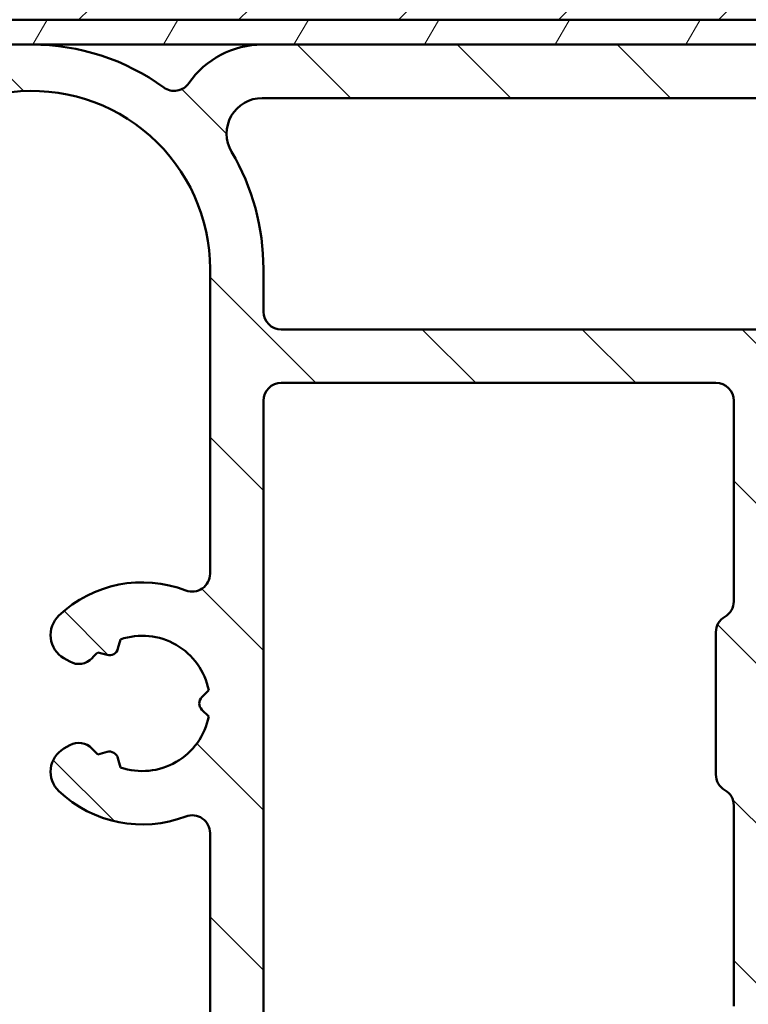
# Model space of a CAD drawing. Units: millimetres. Extents: x 15 to 815, y -287 to 287.
# Drawn here: x 665 to 685, y 59 to 87 of the extents above; entities that cross this region are included whole.
import ezdxf

# ---------------------------------------------------------------- set-up
doc = ezdxf.new("R2010")
doc.units = ezdxf.units.MM
for name, color, linetype, lineweight in [('Dimension (ISO)', 3, 'Continuous', 25), ('Hatch (ISO)', 8, 'Continuous', 18), ('Visible (ISO)', 7, 'Continuous', 50)]:
    doc.layers.add(name, color=color, linetype=linetype, lineweight=lineweight)
doc.styles.add('Note Text (ISO)', font='tahoma.ttf')
doc.dimstyles.new('Default (ISO)', dxfattribs={"dimtxt": 3.5, "dimasz": 2.5, "dimexe": 3.175, "dimexo": 0, "dimgap": 0.762, "dimtad": 1, "dimrnd": 1e-08, "dimtxsty": 'Note Text (ISO)', "dimcen": 0.09, "dimdle": 10, "dimclrd": 256, "dimclre": 256, "dimclrt": 256, "dimazin": 2, "dimtfac": 1.001485705375671, "dimtmove": 0, "dimatfit": 3, "dimfxl": 1, "dimtolj": 1, "dimtzin": 0, "dimlwd": -1, "dimlwe": -1, "dimarcsym": 0})

# ---------------------------------------------------------------- blocks, each defined once
blk = doc.blocks.new('*D33')
at = {"layer": 'Defpoints', "color": 0, "transparency": 16777216}
for p in [(663.199480994652, 148.086777545499), (649.3994809946521, 47.58677754546827), (665.3994809946522, 47.58677754546828)]:
    blk.add_point(p, dxfattribs=at)
at = {"layer": 'Dimension (ISO)', "transparency": 16777216}
for p, q in [((663.199480994652, 148.086777545499), (646.2244809946521, 148.086777545499)), ((649.3994809946521, 145.586777545499), (649.3994809946521, 50.08677754546828)), ((665.3994809946522, 47.58677754546828), (646.2244809946521, 47.58677754546827))]:
    blk.add_line(p, q, dxfattribs=at)
for points in [[(648.9828143279855, 145.586777545499), (649.8161476613187, 145.586777545499), (649.3994809946521, 148.086777545499)], [(648.9828143279855, 50.08677754546828), (649.8161476613187, 50.08677754546828), (649.3994809946521, 47.58677754546827)]]:
    blk.add_solid(points, dxfattribs=at)
at = {"layer": 'Dimension (ISO)', "transparency": 16777216, "insert": (644.9940961726238, 94.2580334219108), "char_height": 3.5, "attachment_point": 1, "rotation": 90, "style": 'Note Text (ISO)'}
blk.add_mtext('\\A1;100', dxfattribs=at)

msp = doc.modelspace()

# ---------------------------------------------------------------- hatches: boundary and pattern name
at = {"layer": 'Hatch (ISO)'}
h = msp.add_hatch(dxfattribs=at)
h.set_pattern_fill('ANSI31', color=256, scale=25.4, style=0)
h.set_pattern_definition([(45, (615.1468449580905, 4.840562741748045e-07), (-2.245064030267288, 2.245064030267288), [])])
edge = h.paths.add_edge_path()
edge.add_line((704.1994809946516, 107.0867775454994), (712.549480994651, 107.0867775454994))
edge.add_line((712.5494809946512, 107.0867775454993), (714.1994809946516, 107.0867775454994))
edge.add_ellipse((714.1994809946516, 109.0867775454994), major_axis=(2.000000000000006, 6.504768234021735e-15), ratio=1, start_angle=269.9999999999998, end_angle=359.9999999999994)
edge.add_line((716.1994809946516, 109.0867775454994), (716.1994809946516, 146.0867775454994))
edge.add_ellipse((714.1994809946517, 146.0867775454994), major_axis=(2.099460206821487e-15, 2), ratio=1, start_angle=269.9999999999998, end_angle=360.0000000000001)
edge.add_line((714.1994809946517, 148.0867775454994), (663.1994809946517, 148.0867775454994))
edge.add_ellipse((663.1994809946517, 146.0867775454994), major_axis=(-2.000000000000015, -7.059879746334305e-15), ratio=1, start_angle=269.9999999999998, end_angle=359.9999999999993)
edge.add_line((661.1994809946517, 146.0867775454994), (661.1994809946517, 120.0867775454994))
edge.add_line((661.1994809946517, 120.0867775454994), (667.1994809946517, 120.0867775454994))
edge.add_line((667.1994809946517, 120.0867775454994), (667.1994809946517, 116.0867775454994))
edge.add_line((667.1994809946517, 116.0867775454994), (661.1994809946517, 116.0867775454994))
edge.add_line((661.1994809946517, 116.0867775454994), (661.1994809946517, 89.08677754549942))
edge.add_ellipse((663.1994809946516, 89.08677754549942), major_axis=(-1.821904450665216e-15, -2.00000000000002), ratio=1, start_angle=269.9999999999999, end_angle=360.0000000000001)
edge.add_line((663.1994809946516, 87.08677754549939), (702.1994809946516, 87.0867775454994))
edge.add_line((702.1994809946516, 87.08677754549942), (703.1994809946516, 88.08677754549939))
edge.add_line((703.1994809946516, 88.08677754549937), (703.1994809946516, 106.0867775454994))
edge.add_ellipse((704.1994809946516, 106.0867775454994), major_axis=(9.10952225333477e-16, 0.9999999999999987), ratio=1, start_angle=1.1368683772161603e-13, end_angle=90.00000000000011, ccw=False)
h = msp.add_hatch(dxfattribs=at)
h.set_pattern_fill('ANSI31', color=256, scale=25.4, angle=90.00021045915, style=0)
h.set_pattern_definition([(135.00021045915, (615.1468449580905, 4.840562741748045e-07), (-2.245055783671479, -2.245072276832807), [])])
edge = h.paths.add_edge_path()
edge.add_ellipse((661.549480994652, 86.73677754546826), major_axis=(-8.856479968519819e-17, 0.3499999999999999), ratio=1, start_angle=270, end_angle=450)
edge.add_line((661.1994809946519, 86.73677754546826), (661.1994809946519, 85.23677754546826))
edge.add_ellipse((661.699480994652, 85.23677754546827), major_axis=(1.26521142407426e-16, -0.4999999999999999), ratio=1, start_angle=270, end_angle=366.7033764282872)
edge.add_line((661.7578456267695, 84.74019565925234), (664.4158346734765, 85.05259640762772))
edge.add_ellipse((664.999480994652, 80.08677754546827), major_axis=(4.965818862159432, 0.5836463211754335), ratio=1, start_angle=353.29662357171344, end_angle=449.9999999999994, ccw=False)
edge.add_line((669.999480994652, 80.08677754546828), (669.999480994652, 71.52683249010853))
edge.add_ellipse((669.499480994652, 71.52683249010853), major_axis=(-4.3143709560932e-15, -0.5000000000000016), ratio=1, start_angle=338.96277874396486, end_angle=450.0000000000005, ccw=False)
edge.add_ellipse((668.099480994652, 67.88677754546826), major_axis=(-3.173381233788942, 1.220512820512822), ratio=1, start_angle=269.9999999999999, end_angle=334.5967581393985)
edge.add_ellipse((666.2733449243465, 69.80712310102048), major_axis=(-0.5434940251562858, -0.5168309632940128), ratio=1, start_angle=269.9999999999997, end_angle=376.4404631166367)
edge.add_line((665.8983449243465, 69.15760404818217), (666.0666258596264, 69.06044700489888))
edge.add_ellipse((666.3166258596264, 69.49345970679106), major_axis=(0.4330127018921729, -0.2500000000000908), ratio=1, start_angle=270.0000000000034, end_angle=347.9753008194492)
edge.add_ellipse((668.0994809946517, 67.88677754546858), major_axis=(1.271956711046882, 1.41142698189497), ratio=1, start_angle=83.18165399580641, end_angle=89.9999999999988, ccw=False)
edge.add_line((666.8490453949212, 69.3173057035014), (667.1097762333776, 69.2474430858951))
edge.add_ellipse((667.1744809946532, 69.48892454246736), major_axis=(0.2414814565722657, -0.06470476127563013), ratio=1, start_angle=270.0000000000035, end_angle=360.0000000000069)
edge.add_line((667.4159624512255, 69.42421978119175), (667.4858250688318, 69.6849506196482))
edge.add_ellipse((668.099480994652, 67.88677754546826), major_axis=(1.798173074179945, 0.6136559258202008), ratio=1, start_angle=352.3139096304841, end_angle=450.00000000000034, ccw=False)
edge.add_line((669.9635725202031, 68.25442246161509), (669.772704299353, 68.0635542407649))
edge.add_ellipse((669.9494809946495, 67.88677754546826), major_axis=(-0.1767766952966364, -0.1767766952966366), ratio=1, start_angle=269.9999999999951, end_angle=359.9999999999942)
edge.add_line((669.7727042993529, 67.71000085017165), (669.9635725202031, 67.51913262932146))
edge.add_ellipse((668.099480994652, 67.88677754546826), major_axis=(-0.3676449161468205, -1.864091525551093), ratio=1, start_angle=352.3139096304838, end_angle=449.99999999999983, ccw=False)
edge.add_line((667.4858250688318, 66.08860447128833), (667.4159624512255, 66.34933530974482))
edge.add_ellipse((667.1744809946533, 66.2846305484692), major_axis=(-0.06470476127562473, 0.2414814565722657), ratio=1, start_angle=270.0000000000027, end_angle=360)
edge.add_line((667.1097762333776, 66.52611200504145), (666.8490453949211, 66.45624938743515))
edge.add_ellipse((668.0994809946524, 67.88677754546859), major_axis=(-1.430528158033458, 1.250435599731214), ratio=1, start_angle=83.1816539958092, end_angle=90, ccw=False)
edge.add_ellipse((666.3166258596264, 66.2800953841455), major_axis=(-0.3347254502755816, 0.3714281531303354), ratio=1, start_angle=270.0000000000003, end_angle=347.9753008194339)
edge.add_line((666.0666258596264, 66.71310808603772), (665.8983449243465, 66.61595104275442))
edge.add_ellipse((666.2733449243465, 65.96643198991606), major_axis=(-0.6495190528383563, -0.3749999999999521), ratio=1, start_angle=269.9999999999945, end_angle=376.4404631166423)
edge.add_ellipse((668.099480994652, 67.88677754546826), major_axis=(2.463839580708499, -2.342967033599523), ratio=1, start_angle=269.9999999999994, end_angle=334.596758139398)
edge.add_ellipse((669.499480994652, 64.24672260082801), major_axis=(0.4666737108513154, 0.179487179487179), ratio=1, start_angle=338.96277874396526, end_angle=450.0000000000012, ccw=False)
edge.add_line((669.999480994652, 64.24672260082802), (669.999480994652, 54.4637206658771))
edge.add_ellipse((669.499480994652, 54.4637206658771), major_axis=(1.236744167032582e-15, -0.4999999999999982), ratio=1, start_angle=355.66768601681076, end_angle=449.99999999999983, ccw=False)
edge.add_line((669.4617104382874, 53.96514932186313), (663.1617104382873, 54.44242204913586))
edge.add_ellipse((663.1994809946519, 54.94099339314982), major_axis=(-0.498571344013975, 0.03777055636469394), ratio=1, start_angle=4.332313983188897, end_angle=90.00000000000028, ccw=False)
edge.add_line((662.6994809946519, 54.94099339314982), (662.6994809946519, 56.08677754546827))
edge.add_ellipse((662.199480994652, 56.08677754546827), major_axis=(2.09392490684289e-15, 0.4999999999999991), ratio=1, start_angle=270.0000000000002, end_angle=360.0000000000013)
edge.add_line((662.199480994652, 56.58677754546827), (661.699480994652, 56.58677754546827))
edge.add_ellipse((661.699480994652, 56.08677754546827), major_axis=(-0.5000000000000004, -2.652990204855709e-16), ratio=1, start_angle=269.9999999999918, end_angle=359.9999999999999)
edge.add_line((661.199480994652, 56.08677754546827), (661.199480994652, 54.01388546930905))
edge.add_ellipse((662.199480994652, 54.01388546930905), major_axis=(1.363265309440009e-15, -1.000000000000001), ratio=1, start_angle=269.9999999999999, end_angle=355.6676860168113)
edge.add_line((662.1239398819226, 53.0167427812811), (673.4750221073814, 52.15681230965544))
edge.add_ellipse((673.399480994652, 51.15966962162749), major_axis=(0.9971426880279525, -0.07554111272938906), ratio=1, start_angle=4.332313983188897, end_angle=90.0000000000004, ccw=False)
edge.add_line((674.399480994652, 51.1596696216275), (674.399480994652, 50.08677754546828))
edge.add_ellipse((673.399480994652, 50.08677754546827), major_axis=(-3.632738301373195e-15, -1.000000000000003), ratio=1, start_angle=6.821210263296962e-13, end_angle=90.00000000000023, ccw=False)
edge.add_line((673.399480994652, 49.08677754546827), (667.2655063984364, 49.08677754546827))
edge.add_ellipse((667.2655063984365, 48.58677754546829), major_axis=(-0.4999999999999827, 2.093924906842891e-15), ratio=1, start_angle=270.0000000000002, end_angle=285.0000000000005)
edge.add_line((667.1360968758852, 49.0697404586128), (665.2700714721007, 48.56974045861279))
edge.add_ellipse((665.3994809946521, 48.08677754546827), major_axis=(-0.482962913144534, -0.1294095225512605), ratio=1, start_angle=270.0000000000027, end_angle=435.0000000000031)
edge.add_line((665.3994809946521, 47.58677754546827), (675.3994809946521, 47.58677754546827))
edge.add_ellipse((675.399480994652, 48.08677754546827), major_axis=(0.5000000000000039, 2.34696719165774e-15), ratio=1, start_angle=270.0000000000079, end_angle=359.9999999999992)
edge.add_line((675.899480994652, 48.08677754546827), (675.899480994652, 56.88677754546827))
edge.add_ellipse((676.399480994652, 56.88677754546826), major_axis=(2.093924906842886e-15, 0.5000000000000049), ratio=1, start_angle=1.3073986337985843e-12, end_angle=90.00000000000028, ccw=False)
edge.add_line((676.399480994652, 57.38677754546827), (687.2185508879185, 57.38677754546823))
edge.add_line((687.2185508879185, 57.38677754546823), (689.558083076578, 57.38677754546823))
edge.add_line((689.558083076578, 57.38677754546823), (690.6994809946519, 57.38677754546828))
edge.add_ellipse((690.6994809946519, 57.88677754546827), major_axis=(0.499999999999996, 1.265211424074252e-16), ratio=1, start_angle=270, end_angle=360)
edge.add_line((691.1994809946519, 57.88677754546827), (691.1994809946519, 60.0581832784689))
edge.add_ellipse((690.6994809946519, 60.0581832784689), major_axis=(2.093924906842887e-15, 0.4999999999999982), ratio=1, start_angle=270.0000000000002, end_angle=344.9999999999999)
edge.add_line((690.8288905172033, 60.54114619161343), (689.5771267081828, 60.87655529335498))
edge.add_ellipse((689.499480994652, 60.58677754546827), major_axis=(-0.2897777478867192, 0.07764571353075837), ratio=1, start_angle=269.9999999999947, end_angle=374.9999999999953)
edge.add_line((689.199480994652, 60.5867775454683), (689.199480994652, 59.38677754546828))
edge.add_ellipse((688.699480994652, 59.38677754546827), major_axis=(-2.093924906842889e-15, -0.4999999999999938), ratio=1, start_angle=7.958078640513122e-13, end_angle=90.00000000000028, ccw=False)
edge.add_line((688.699480994652, 58.88677754546828), (686.699480994652, 58.88677754546828))
edge.add_ellipse((686.699480994652, 59.38677754546827), major_axis=(-0.499999999999996, -4.567413240908051e-15), ratio=1, start_angle=0, end_angle=89.99999999999949, ccw=False)
edge.add_line((686.199480994652, 59.38677754546828), (686.199480994652, 67.28677754546827))
edge.add_ellipse((685.899480994652, 67.28677754546828), major_axis=(1.768765570855806e-14, 0.2999999999999536), ratio=1, start_angle=269.9999999999995, end_angle=300.0000000000056)
edge.add_line((686.1592886157873, 67.43677754546827), (685.8994809946521, 67.88677754546828))
edge.add_line((685.899480994652, 67.88677754546826), (686.1592886157873, 68.33677754546827))
edge.add_ellipse((685.899480994652, 68.48677754546827), major_axis=(0.1499999999999924, 0.2598076211353285), ratio=1, start_angle=270.0000000000007, end_angle=300.0000000000016)
edge.add_line((686.199480994652, 68.48677754546827), (686.199480994652, 76.38677754546828))
edge.add_ellipse((686.699480994652, 76.38677754546828), major_axis=(-1.265211424074256e-16, 0.4999999999999982), ratio=1, start_angle=0, end_angle=90, ccw=False)
edge.add_line((686.699480994652, 76.88677754546828), (688.699480994652, 76.88677754546826))
edge.add_ellipse((688.699480994652, 76.38677754546828), major_axis=(0.4999999999999982, 1.265211424074257e-16), ratio=1, start_angle=0, end_angle=90, ccw=False)
edge.add_line((689.199480994652, 76.38677754546828), (689.199480994652, 75.18677754546827))
edge.add_ellipse((689.499480994652, 75.18677754546829), major_axis=(4.516804783945083e-15, -0.3000000000000069), ratio=1, start_angle=270, end_angle=374.9999999999984)
edge.add_line((689.5771267081827, 74.89699979758154), (690.8288905172033, 75.2324088993231))
edge.add_ellipse((690.6994809946519, 75.71537181246764), major_axis=(0.4829629131445313, 0.1294095225512495), ratio=1, start_angle=270.0000000000037, end_angle=345.0000000000056)
edge.add_line((691.1994809946519, 75.71537181246768), (691.1994809946519, 80.88677754546828))
edge.add_ellipse((695.199480994652, 80.88677754546828), major_axis=(-1.01216913925941e-15, 4.000000000000008), ratio=1, start_angle=1.1368683772161603e-13, end_angle=90, ccw=False)
edge.add_line((695.199480994652, 84.88677754546829), (702.6994809946524, 84.88677754546828))
edge.add_ellipse((702.6994809946524, 85.38677754546826), major_axis=(0.4999999999999938, 1.265211424074246e-16), ratio=1, start_angle=270, end_angle=360.000000000001)
edge.add_line((703.1994809946524, 85.38677754546828), (703.199480994652, 86.73677754546829))
edge.add_ellipse((702.849480994652, 86.73677754546827), major_axis=(-4.529456898185823e-15, 0.3499999999999925), ratio=1, start_angle=270, end_angle=450)
edge.add_line((702.499480994652, 86.73677754546826), (702.499480994652, 86.68677754546826))
edge.add_ellipse((702.1994809946524, 86.68677754546826), major_axis=(7.591268544445402e-17, -0.2999999999999936), ratio=1, start_angle=0, end_angle=90, ccw=False)
edge.add_line((702.1994809946524, 86.38677754546828), (695.199480994652, 86.38677754546828))
edge.add_ellipse((695.199480994652, 80.8867775454683), major_axis=(-5.499999999999985, 7.490051630519567e-15), ratio=1, start_angle=270.0000000000001, end_angle=305.1149156694114)
edge.add_ellipse((691.7481716778854, 85.79477754546826), major_axis=(-0.4089999999999925, -0.287609109730549), ratio=1, start_angle=4.379276448551309, end_angle=90.00000000000301, ccw=False)
edge.add_ellipse((689.4331045082336, 83.88677754546823), major_axis=(-1.590000000000039, 1.929222641376578), ratio=1, start_angle=270.0000000000002, end_angle=320.5058078820375)
edge.add_line((689.4331045082336, 86.38677754546828), (671.4655300359979, 86.38677754546828))
edge.add_ellipse((671.4655300359979, 83.88677754546828), major_axis=(-2.499999999999991, 6.028732435713811e-15), ratio=1, start_angle=270.0000000000002, end_angle=325.4308818745427)
edge.add_ellipse((668.9952031021691, 85.58897754546825), major_axis=(-0.2836999999999977, -0.4117211556381351), ratio=1, start_angle=358.5817984009862, end_angle=449.99999999999767, ccw=False)
edge.add_ellipse((664.999480994652, 80.08677754546827), major_axis=(-5.097626470560663, 3.701919011356051), ratio=1, start_angle=270, end_angle=305.9873197244686)
edge.add_line((664.999480994652, 86.38677754546825), (662.199480994652, 86.38677754546825))
edge.add_ellipse((662.1994809946519, 86.68677754546826), major_axis=(-0.3000000000000025, -3.534684416007455e-16), ratio=1, start_angle=6.252776074688882e-13, end_angle=89.99999999999989, ccw=False)
edge.add_line((661.899480994652, 86.68677754546826), (661.899480994652, 86.73677754546826))
edge = h.paths.add_edge_path(flags=0)
edge.add_ellipse((695.199480994652, 80.88677754546828), major_axis=(-2.538461538461528, -4.87916109774532), ratio=1, start_angle=269.9999999999999, end_angle=297.4864262503813)
edge.add_line((689.699480994652, 80.88677754546828), (689.6994809946519, 78.88677754546826))
edge.add_ellipse((689.199480994652, 78.88677754546826), major_axis=(1.265211424074245e-16, -0.4999999999999938), ratio=1, start_angle=0, end_angle=90, ccw=False)
edge.add_line((689.199480994652, 78.38677754546826), (671.999480994652, 78.38677754546826))
edge.add_ellipse((671.999480994652, 78.88677754546828), major_axis=(-0.4999999999999982, -2.346967191657739e-15), ratio=1, start_angle=0, end_angle=89.99999999999977, ccw=False)
edge.add_line((671.499480994652, 78.88677754546828), (671.499480994652, 80.08677754546827))
edge.add_ellipse((664.999480994652, 80.08677754546828), major_axis=(2.944146983820785e-14, 6.499999999999943), ratio=1, start_angle=270, end_angle=300.4420520373774)
edge.add_ellipse((671.4655462587829, 83.88677754546828), major_axis=(-0.5066666666666731, 0.8621420352174488), ratio=1, start_angle=329.5579479626235, end_angle=450.00000000000085, ccw=False)
edge.add_line((671.4655462587829, 84.88677754546829), (689.4331996973166, 84.88677754546829))
edge.add_ellipse((689.4331996973166, 83.88677754546828), major_axis=(1.000000000000001, 4.693934383315478e-15), ratio=1, start_angle=332.51357374961987, end_angle=449.9999999999998, ccw=False)
edge = h.paths.add_edge_path(flags=0)
edge.add_ellipse((684.199480994652, 59.38677754546827), major_axis=(4.567413240908048e-15, -0.4999999999999849), ratio=1, start_angle=0, end_angle=90)
edge.add_line((684.6994809946519, 59.38677754546828), (684.6994809946519, 65.02075214168386))
edge.add_ellipse((684.199480994652, 65.02075214168383), major_axis=(0.4330127018922149, -0.249999999999999), ratio=1, start_angle=30.0000000000017, end_angle=90.0000000000027)
edge.add_ellipse((684.6994809946519, 65.88677754546826), major_axis=(-4.314370956093202e-15, -0.4999999999999938), ratio=1, start_angle=270.0000000000005, end_angle=330.00000000000074, ccw=False)
edge.add_line((684.199480994652, 65.88677754546826), (684.199480994652, 69.88677754546828))
edge.add_ellipse((684.6994809946519, 69.88677754546828), major_axis=(-0.4330127018922124, -0.2499999999999949), ratio=1, start_angle=269.9999999999999, end_angle=329.99999999999966, ccw=False)
edge.add_ellipse((684.199480994652, 70.7528029492527), major_axis=(4.56741324090805e-15, -0.4999999999999893), ratio=1, start_angle=29.99999999999834, end_angle=89.99999999999999)
edge.add_line((684.6994809946519, 70.7528029492527), (684.6994809946519, 76.38677754546828))
edge.add_ellipse((684.199480994652, 76.38677754546828), major_axis=(0.4999999999999982, 1.265211424074257e-16), ratio=1, start_angle=0, end_angle=89.99999999999999)
edge.add_line((684.199480994652, 76.88677754546828), (671.999480994652, 76.88677754546828))
edge.add_ellipse((671.999480994652, 76.38677754546828), major_axis=(-1.265211424074251e-16, 0.499999999999996), ratio=1, start_angle=0, end_angle=90.0000000000005)
edge.add_line((671.499480994652, 76.38677754546828), (671.499480994652, 54.27432672648317))
edge.add_ellipse((671.999480994652, 54.27432672648317), major_axis=(-0.4985713440139761, 0.03777055636470005), ratio=1, start_angle=4.332313983190107, end_angle=90.00000000000098)
edge.add_line((671.9617104382874, 53.77575538246919), (673.8617104382873, 53.63181598852979))
edge.add_ellipse((673.899480994652, 54.13038733254378), major_axis=(1.265211424074262e-16, -0.5000000000000004), ratio=1, start_angle=355.6676860168109, end_angle=450)
edge.add_line((674.399480994652, 54.13038733254378), (674.399480994652, 56.88677754546827))
edge.add_ellipse((676.399480994652, 56.88677754546826), major_axis=(-2, -2.726530618880017e-15), ratio=1, start_angle=269.9999999999999, end_angle=359.9999999999999, ccw=False)
edge.add_line((676.399480994652, 58.88677754546828), (684.199480994652, 58.88677754546829))
h = msp.add_hatch(dxfattribs=at)
h.set_pattern_fill('ANSI31', color=256, scale=25.4, angle=14.999977780745, style=0)
h.set_pattern_definition([(59.99997778074501, (615.1468449580905, 4.840562741748045e-07), (-2.749630041384224, 1.587501066304332), [])])
h.paths.add_polyline_path([(702.4994809946529, 87.08677754546855), (702.1994809946517, 87.08677754546855), (663.1994809946517, 87.08677754546855), (661.8994809946522, 87.08677754546855), (661.8994809946522, 86.7367775454683), (661.8994809946522, 86.68677754546826), (661.8994809946522, 86.38677754546853), (662.199480994652, 86.38677754546853), (664.999480994652, 86.38677754546853), (671.4655300359979, 86.38677754546853), (689.4331045082336, 86.38677754546853), (695.199480994652, 86.38677754546853), (702.1994809946525, 86.38677754546853), (702.4994809946529, 86.38677754546853), (702.4994809946529, 86.68677754546826), (702.4994809946529, 86.7367775454683)])
h = msp.add_hatch(dxfattribs=at)
h.set_pattern_fill('ANSI31', color=256, scale=25.4, angle=105.00024553567, style=0)
h.set_pattern_definition([(150.00024553567, (615.1468449580905, 4.840562741748045e-07), (-1.587488216702059, -2.749637460072167), [])])
edge = h.paths.add_edge_path()
edge.add_ellipse((681.1994809946506, 53.586777545469), major_axis=(-0.5000000000000004, -7.321091266045007e-16), ratio=1, start_angle=269.9999999999999, end_angle=359.9999999999999)
edge.add_line((680.6994809946506, 53.586777545469), (680.6994809946506, 50.086777545469))
edge.add_ellipse((681.1994809946506, 50.08677754546901), major_axis=(5.239423094872837e-16, -0.5000000000000002), ratio=1, start_angle=270.0000000000005, end_angle=359.9999999999999)
edge.add_line((681.1994809946506, 49.586777545469), (685.8923742134641, 49.586777545469))
edge.add_ellipse((685.892374213464, 49.08677754546902), major_axis=(0.5000000000000014, 2.466832602581308e-15), ratio=1, start_angle=44.999999999998295, end_angle=89.99999999999972, ccw=False)
edge.add_line((686.2459276040573, 49.44033093606227), (687.0530343852438, 48.63322415487575))
edge.add_ellipse((687.4065877758371, 48.98677754546904), major_axis=(0.3535533905932801, -0.3535533905932762), ratio=1, start_angle=269.999999999999, end_angle=314.9999999999977)
edge.add_line((687.4065877758371, 48.48677754546902), (731.1994809946506, 48.48677754546903))
edge.add_ellipse((731.1994809946506, 48.98677754546902), major_axis=(0.5000000000000008, 2.463865533309948e-16), ratio=1, start_angle=270, end_angle=359.9999999999999)
edge.add_line((731.6994809946506, 48.98677754546902), (731.6994809946506, 54.33677754546901))
edge.add_ellipse((732.6994809946505, 54.33677754546902), major_axis=(-1.602996131287143e-15, 0.9999999999999964), ratio=1, start_angle=0, end_angle=90.00000000000023, ccw=False)
edge.add_line((732.6994809946505, 55.33677754546902), (736.3994809946505, 55.33677754546902))
edge.add_ellipse((736.3994809946505, 54.83677754546902), major_axis=(0.5000000000000016, 2.463865533309952e-16), ratio=1, start_angle=0, end_angle=89.99999999999193, ccw=False)
edge.add_line((736.8994809946505, 54.83677754546902), (736.8994809946505, 51.08677754546903))
edge.add_ellipse((737.3994809946505, 51.08677754546903), major_axis=(8.014980656435716e-16, -0.4999999999999982), ratio=1, start_angle=269.9999999999999, end_angle=359.9999999999999)
edge.add_line((737.3994809946505, 50.58677754546903), (737.8994809946505, 50.58677754546903))
edge.add_ellipse((737.8994809946505, 51.08677754546903), major_axis=(0.4999999999999999, 2.463865533309944e-16), ratio=1, start_angle=269.9999999999919, end_angle=359.9999999999999)
edge.add_line((738.3994809946505, 51.08677754546903), (738.3994809946505, 54.83677754546902))
edge.add_ellipse((738.8994809946505, 54.83677754546902), major_axis=(8.638364712941633e-16, 0.4999999999999982), ratio=1, start_angle=2.8421709430404007e-13, end_angle=90.00000000000011, ccw=False)
edge.add_line((738.8994809946505, 55.33677754546902), (750.0994809946504, 55.33677754546898))
edge.add_ellipse((750.0994809946504, 54.83677754546898), major_axis=(0.5000000000000027, 2.463865533309958e-16), ratio=1, start_angle=0, end_angle=90, ccw=False)
edge.add_line((750.5994809946504, 54.83677754546898), (750.5994809946504, 51.43677754546896))
edge.add_ellipse((751.5994809946504, 51.43677754546896), major_axis=(-2.282784454900904e-15, -0.9999999999999964), ratio=1, start_angle=269.9999999999999, end_angle=359.9999999999999)
edge.add_line((751.5994809946504, 50.43677754546896), (755.8494809946505, 50.43677754546894))
edge.add_ellipse((755.8494809946505, 51.18677754546894), major_axis=(0.7500000000000001, 3.695798299964922e-16), ratio=1, start_angle=270, end_angle=450)
edge.add_line((755.8494809946505, 51.93677754546894), (753.0994809946505, 51.93677754546894))
edge.add_ellipse((753.0994809946505, 52.93677754546894), major_axis=(-1, -4.927731066619891e-16), ratio=1, start_angle=0, end_angle=90, ccw=False)
edge.add_line((752.0994809946505, 52.93677754546894), (752.0994809946505, 54.33677754546898))
edge.add_ellipse((753.0994809946505, 54.33677754546896), major_axis=(9.499234114964415e-15, 1.000000000000005), ratio=1, start_angle=1.5916157281026244e-12, end_angle=90.00000000000011, ccw=False)
edge.add_line((753.0994809946505, 55.33677754546898), (759.6994809946506, 55.33677754546903))
edge.add_ellipse((759.6994809946506, 55.83677754546902), major_axis=(0.4999999999999949, 2.46386553330992e-16), ratio=1, start_angle=270, end_angle=360.0000000000005)
edge.add_line((760.1994809946506, 55.83677754546902), (760.1994809946506, 82.18677754546901))
edge.add_ellipse((759.8494809946505, 82.18677754546903), major_axis=(-4.613362685832314e-15, 0.3499999999999837), ratio=1, start_angle=270, end_angle=450)
edge.add_line((759.4994809946505, 82.18677754546903), (759.4994809946504, 82.13677754546899))
edge.add_ellipse((759.1994809946506, 82.13677754546896), major_axis=(1.478319319985936e-16, -0.2999999999999936), ratio=1, start_angle=0, end_angle=90, ccw=False)
edge.add_line((759.1994809946506, 81.83677754546898), (708.1994809946507, 81.83677754546899))
edge.add_ellipse((708.1994809946507, 82.13677754546896), major_axis=(-0.2999999999999936, -9.029616128999854e-15), ratio=1, start_angle=0, end_angle=89.9999999999983, ccw=False)
edge.add_line((707.8994809946506, 82.13677754546897), (707.8994809946506, 82.18677754546898))
edge.add_ellipse((707.5494809946506, 82.18677754546898), major_axis=(-1.724705873316948e-16, 0.349999999999997), ratio=1, start_angle=270, end_angle=450)
edge.add_line((707.1994809946506, 82.18677754546898), (707.1994809946506, 79.93677754546904))
edge.add_ellipse((704.1994809946506, 79.93677754546906), major_axis=(-7.403464877015283e-15, -3.000000000000007), ratio=1, start_angle=1.1368683772161603e-13, end_angle=90, ccw=False)
edge.add_line((704.1994809946506, 76.93677754546904), (703.3994809946505, 76.93677754546903))
edge.add_ellipse((703.3994809946505, 76.43677754546904), major_axis=(-0.4999999999999982, -2.463865533309935e-16), ratio=1, start_angle=270, end_angle=359.9999999999999)
edge.add_line((702.8994809946505, 76.43677754546904), (702.8994809946505, 75.93677754546901))
edge.add_ellipse((703.3994809946505, 75.93677754546901), major_axis=(2.463865533309936e-16, -0.4999999999999982), ratio=1, start_angle=270.0000000000005, end_angle=359.9999999999999)
edge.add_line((703.3994809946505, 75.43677754546901), (704.5994809946505, 75.43677754546901))
edge.add_ellipse((704.5994809946505, 74.93677754546901), major_axis=(0.4999999999999982, 2.463865533309935e-16), ratio=1, start_angle=0, end_angle=89.99999999999193, ccw=False)
edge.add_line((705.0994809946505, 74.93677754546901), (705.0994809946505, 74.43677754546901))
edge.add_ellipse((705.5994809946505, 74.43677754546901), major_axis=(2.463865533309936e-16, -0.4999999999999982), ratio=1, start_angle=270, end_angle=359.9999999999999)
edge.add_line((705.5994809946505, 73.93677754546901), (707.3994809946505, 73.93677754546901))
edge.add_ellipse((707.3994809946505, 74.43677754546901), major_axis=(0.4999999999999982, 2.463865533309935e-16), ratio=1, start_angle=270, end_angle=359.9999999999999)
edge.add_line((707.8994809946505, 74.43677754546901), (707.8994809946505, 75.43677754546898))
edge.add_ellipse((707.3994809946505, 75.43677754546897), major_axis=(-2.463865533309915e-16, 0.4999999999999938), ratio=1, start_angle=270, end_angle=341.4091298527691)
edge.add_ellipse((707.7182892768033, 76.38459676833313), major_axis=(-0.4739096114320775, 0.1594041410763712), ratio=1, start_angle=333.3204569276369, end_angle=449.99999999999625, ccw=False)
edge.add_ellipse((704.1994809946505, 79.93677754546906), major_axis=(3.196962699422297, 3.166927453937475), ratio=1, start_angle=270.0000000000003, end_angle=309.0075000934487)
edge.add_ellipse((709.6666557677853, 79.33677754546896), major_axis=(0.1090909090909251, 0.9940317769335809), ratio=1, start_angle=6.262913126140688, end_angle=90.00000000000131, ccw=False)
edge.add_line((709.6666557677853, 80.33677754546898), (713.8994809946506, 80.33677754546902))
edge.add_ellipse((713.8994809946505, 79.836777545469), major_axis=(0.5000000000000115, -8.635397643670251e-15), ratio=1, start_angle=3.0127011996228248e-12, end_angle=90.00000000000102, ccw=False)
edge.add_line((714.3994809946505, 79.83677754546903), (714.3994809946505, 67.65639278773968))
edge.add_line((714.3994809946505, 67.65639278773968), (714.6994809946505, 67.136777545469))
edge.add_line((714.6994809946506, 67.136777545469), (714.3994809946505, 66.61716230319834))
edge.add_line((714.3994809946505, 66.61716230319834), (714.3994809946505, 57.33677754546901))
edge.add_ellipse((713.8994809946505, 57.336777545469), major_axis=(1.35660957795615e-15, -0.4999999999999982), ratio=1, start_angle=0, end_angle=89.99999999999977, ccw=False)
edge.add_line((713.8994809946505, 56.83677754546902), (706.8994809946505, 56.83677754546903))
edge.add_ellipse((706.8994809946505, 57.33677754546902), major_axis=(-0.4999999999999993, -2.463865533309942e-16), ratio=1, start_angle=0, end_angle=90, ccw=False)
edge.add_line((706.3994809946505, 57.33677754546902), (706.3994809946505, 57.83677754546902))
edge.add_ellipse((706.8994809946505, 57.83677754546902), major_axis=(-3.577055627206463e-15, 0.4999999999999982), ratio=1, start_angle=0, end_angle=90.00000000000011, ccw=False)
edge.add_line((706.8994809946505, 58.33677754546902), (707.3994809946505, 58.33677754546902))
edge.add_ellipse((707.3994809946505, 58.83677754546902), major_axis=(0.5000000000000004, 4.687278651831621e-15), ratio=1, start_angle=270.0000000000076, end_angle=359.9999999999989)
edge.add_line((707.8994809946505, 58.83677754546901), (707.8994809946505, 59.93677754546901))
edge.add_ellipse((707.3994809946505, 59.93677754546901), major_axis=(-2.463865533309959e-16, 0.5000000000000027), ratio=1, start_angle=270.0000000000005, end_angle=359.9999999999999)
edge.add_line((707.3994809946505, 60.43677754546901), (705.5994809946505, 60.43677754546901))
edge.add_ellipse((705.5994809946505, 59.93677754546903), major_axis=(-0.5000000000000004, -2.463865533309946e-16), ratio=1, start_angle=270, end_angle=359.9999999999999)
edge.add_line((705.0994809946505, 59.93677754546903), (705.0994809946505, 59.43677754546903))
edge.add_ellipse((704.5994809946505, 59.43677754546901), major_axis=(1.134861679958256e-14, -0.4999999999999893), ratio=1, start_angle=0, end_angle=89.99999999999972, ccw=False)
edge.add_line((704.5994809946505, 58.93677754546902), (703.3994809946506, 58.93677754546902))
edge.add_ellipse((703.3994809946505, 58.43677754546903), major_axis=(-0.4999999999999893, 8.635397643670262e-15), ratio=1, start_angle=269.9999999999928, end_angle=360.0000000000035)
edge.add_line((702.8994809946505, 58.436777545469), (702.8994809946505, 55.63677754546901))
edge.add_ellipse((702.3994809946505, 55.63677754546902), major_axis=(-8.638364712941633e-16, -0.4999999999999982), ratio=1, start_angle=1.1368683772161603e-13, end_angle=90.00000000000011, ccw=False)
edge.add_line((702.3994809946505, 55.13677754546902), (701.4768312638402, 55.13677754546901))
edge.add_ellipse((701.4768312638402, 54.13677754546902), major_axis=(-0.9999999999999876, 1.28299031888399e-14), ratio=1, start_angle=270.0000000000007, end_angle=330.0000000000017)
edge.add_line((700.6108058600557, 54.63677754546902), (698.0704646756213, 50.23677754546902))
edge.add_ellipse((697.6374519737292, 50.486777545469), major_axis=(-0.2499999999999945, -0.4330127018922171), ratio=1, start_angle=30.00000000000159, end_angle=89.99999999999818, ccw=False)
edge.add_line((697.6374519737292, 49.98677754546901), (692.6994809946505, 49.986777545469))
edge.add_ellipse((692.6994809946505, 50.486777545469), major_axis=(-0.5000000000000016, 1.974059495919318e-15), ratio=1, start_angle=6.821210263296962e-13, end_angle=90.00000000000023, ccw=False)
edge.add_line((692.1994809946505, 50.486777545469), (692.1994809946505, 53.58677754546901))
edge.add_ellipse((691.6994809946505, 53.586777545469), major_axis=(3.084282520544477e-15, 0.4999999999999982), ratio=1, start_angle=270.0000000000003, end_angle=360.0000000000004)
edge.add_line((691.6994809946505, 54.086777545469), (690.3994809946504, 54.086777545469))
edge.add_ellipse((690.3994809946505, 53.38677754546904), major_axis=(-0.6999999999999518, -4.785833273163994e-15), ratio=1, start_angle=270.0000000000054, end_angle=279.184050176317)
edge.add_ellipse((690.3994809946505, 53.386777545469), major_axis=(-0.6910265138416622, -0.1117244698704759), ratio=1, start_angle=270, end_angle=350.8159498236824)
edge.add_ellipse((689.9994809946505, 53.386777545469), major_axis=(7.029434443111746e-16, -0.2999999999999992), ratio=1, start_angle=269.9999999999982, end_angle=359.9999999999999)
edge.add_line((689.9994809946505, 53.086777545469), (690.6494809946505, 53.086777545469))
edge.add_ellipse((690.6494809946505, 52.78677754546845), major_axis=(0.3000000000005448, -1.539529041275332e-14), ratio=1, start_angle=88.13068804656018, end_angle=90.00000000000301, ccw=False)
edge.add_ellipse((690.6494809946505, 52.78677754546901), major_axis=(0.2998403492228291, -0.0097859582020486), ratio=1, start_angle=1.8693119534414109, end_angle=90.0000000000004, ccw=False)
edge.add_line((690.9494809946506, 52.78677754546898), (690.9494809946506, 51.386777545469))
edge.add_ellipse((690.6494809946505, 51.386777545469), major_axis=(1.478319319985974e-16, -0.3000000000000014), ratio=1, start_angle=0, end_angle=90, ccw=False)
edge.add_line((690.6494809946505, 51.086777545469), (690.1994809946505, 51.086777545469))
edge.add_ellipse((690.1994809946505, 50.586777545469), major_axis=(-0.4999999999999985, 1.974059495919322e-15), ratio=1, start_angle=270.0000000000002, end_angle=360.0000000000007)
edge.add_line((689.6994809946505, 50.586777545469), (689.6994809946505, 50.48677754546902))
edge.add_ellipse((689.1994809946505, 50.486777545469), major_axis=(1.634165334112439e-15, -0.4999999999999982), ratio=1, start_angle=0, end_angle=90.00000000000028, ccw=False)
edge.add_line((689.1994809946505, 49.98677754546901), (688.0279081193967, 49.98677754546902))
edge.add_ellipse((688.0279081193967, 50.48677754546902), major_axis=(-0.500000000000008, 8.638364712941584e-16), ratio=1, start_angle=45.000000000000114, end_angle=90.00000000000011, ccw=False)
edge.add_line((687.6743547288035, 50.13322415487575), (686.867247947617, 50.94033093606228))
edge.add_ellipse((686.5136945570237, 50.586777545469), major_axis=(-0.3535533905932674, 0.3535533905932696), ratio=1, start_angle=269.9999999999926, end_angle=314.9999999999981)
edge.add_line((686.5136945570237, 51.086777545469), (682.2494809946505, 51.086777545469))
edge.add_ellipse((682.2494809946505, 51.386777545469), major_axis=(-0.299999999999998, -1.258054956623752e-15), ratio=1, start_angle=0, end_angle=89.99999999999977, ccw=False)
edge.add_line((681.9494809946505, 51.38677754546901), (681.9494809946505, 51.94677754549121))
edge.add_line((681.9494809946505, 51.94677754549122), (681.9494809946505, 52.78677754546901))
edge.add_ellipse((682.2494809946505, 52.78677754546901), major_axis=(-1.478319319985969e-16, 0.3000000000000003), ratio=1, start_angle=0, end_angle=90, ccw=False)
edge.add_line((682.2494809946505, 53.08677754546901), (682.8994809946505, 53.086777545469))
edge.add_ellipse((682.8994809946505, 53.386777545469), major_axis=(0.2999999999999997, -9.6239109262656e-16), ratio=1, start_angle=269.9999999999866, end_angle=360.0000000000002)
edge.add_ellipse((682.4994809946505, 53.38677754546902), major_axis=(1.320393362274343e-15, 0.6999999999999986), ratio=1, start_angle=269.9999999999997, end_angle=360.0000000000001)
edge.add_line((682.4994809946505, 54.086777545469), (681.1994809946505, 54.086777545469))
edge = h.paths.add_edge_path(flags=0)
edge.add_line((714.311767754379, 55.08677754546901), (716.8232414253539, 50.73677754546901))
edge.add_ellipse((716.3902287234617, 50.486777545469), major_axis=(0.2499999999999956, -0.4330127018922259), ratio=1, start_angle=329.99999999999955, end_angle=449.9999999999982, ccw=False)
edge.add_line((716.3902287234617, 49.986777545469), (700.5242033196773, 49.98677754546902))
edge.add_ellipse((700.5242033196773, 50.48677754546902), major_axis=(-0.4999999999999993, 1.97405949591932e-15), ratio=1, start_angle=330.00000000000085, end_angle=450.0000000000002, ccw=False)
edge.add_line((700.0911906177851, 50.73677754546901), (701.6211688311375, 53.38677754546897))
edge.add_ellipse((702.0541815330298, 53.13677754546897), major_axis=(0.2500000000000001, 0.4330127018922172), ratio=1, start_angle=30.000000000002217, end_angle=90.00000000000227, ccw=False)
edge.add_line((702.0541815330298, 53.63677754546898), (702.3994809946505, 53.63677754546902))
edge.add_ellipse((702.3994809946505, 55.63677754546901), major_axis=(1.999999999999997, 9.855462133239768e-16), ratio=1, start_angle=270, end_angle=341.3370751150566)
edge.add_ellipse((704.7680248511159, 54.83677754546898), major_axis=(0.1600000000000066, 0.4737087712930779), ratio=1, start_angle=18.6629248849448, end_angle=90.00000000000182, ccw=False)
edge.add_line((704.7680248511159, 55.33677754546896), (713.8787550524868, 55.336777545469))
edge.add_ellipse((713.8787550524869, 54.83677754546899), major_axis=(0.5000000000000138, -4.194505545169624e-15), ratio=1, start_angle=30.000000000000114, end_angle=90.00000000000051, ccw=False)
edge = h.paths.add_edge_path(flags=0)
edge.add_ellipse((743.0994809946505, 74.83677754546898), major_axis=(0.5000000000000027, 9.128170750332249e-15), ratio=1, start_angle=269.999999999999, end_angle=359.9999999999979)
edge.add_line((743.5994809946505, 74.83677754546898), (743.5994809946505, 78.77125570843646))
edge.add_ellipse((744.0994809946508, 78.77125570843641), major_axis=(3.972164233317451e-14, 0.5000000000002558), ratio=1, start_angle=75.06858282186943, end_angle=90, ccw=False)
edge.add_line((743.6163635248499, 78.90008703371663), (743.9005026813919, 79.96560887074918))
edge.add_ellipse((744.3836201511925, 79.83677754546899), major_axis=(0.1288313252801651, 0.4831174698006091), ratio=1, start_angle=14.931417178138076, end_angle=89.9999999999992, ccw=False)
edge.add_line((744.3836201511925, 80.33677754546898), (757.6994809946505, 80.33677754546903))
edge.add_ellipse((757.6994809946505, 79.33677754546903), major_axis=(1.000000000000001, 4.927731066619893e-16), ratio=1, start_angle=0, end_angle=90.00000000000409, ccw=False)
edge.add_line((758.6994809946505, 79.33677754546903), (758.6994809946505, 57.33677754546901))
edge.add_ellipse((758.1994809946505, 57.336777545469), major_axis=(4.68727865183162e-15, -0.4999999999999982), ratio=1, start_angle=0, end_angle=90.00000000000051, ccw=False)
edge.add_line((758.1994809946505, 56.83677754546902), (744.3836201511924, 56.83677754546901))
edge.add_ellipse((744.3836201511926, 57.33677754546902), major_axis=(-0.4999999999999916, 8.635397643670262e-15), ratio=1, start_angle=14.931417178139213, end_angle=89.9999999999929, ccw=False)
edge.add_line((743.900502681392, 57.20794622018885), (743.6163635248499, 58.27346805722142))
edge.add_ellipse((744.0994809946512, 58.40229938250165), major_axis=(-0.1288313252802356, 0.4831174698013107), ratio=1, start_angle=75.06858282188318, end_angle=89.9999999999996, ccw=False)
edge.add_line((743.5994809946505, 58.40229938250158), (743.5994809946505, 59.33677754546897))
edge.add_ellipse((743.0994809946505, 59.33677754546896), major_axis=(-2.466832602581306e-15, 0.4999999999999982), ratio=1, start_angle=270.0000000000002, end_angle=359.9999999999999)
edge.add_line((743.0994809946505, 59.83677754546896), (742.5994809946505, 59.83677754546897))
edge.add_ellipse((742.5994809946505, 59.33677754546898), major_axis=(-0.4999999999999982, -2.463865533309935e-16), ratio=1, start_angle=269.9999999999919, end_angle=359.9999999999999)
edge.add_line((742.0994809946505, 59.33677754546898), (742.0994809946505, 57.66592780768195))
edge.add_ellipse((742.5994809946504, 57.66592780768192), major_axis=(-2.750918906229796e-14, -0.4999999999999183), ratio=1, start_angle=270.0000000000001, end_angle=311.4096221092822)
edge.add_ellipse((741.9994809946506, 57.13677754546899), major_axis=(0.1984313483298551, -0.2249999999999907), ratio=1, start_angle=318.59037789072426, end_angle=450.0000000000009, ccw=False)
edge.add_line((741.9994809946505, 56.83677754546898), (730.6994809946505, 56.83677754546901))
edge.add_ellipse((730.6994809946505, 56.33677754546903), major_axis=(-0.4999999999999838, 8.63539764367027e-15), ratio=1, start_angle=269.9999999999928, end_angle=360.000000000004)
edge.add_line((730.1994809946505, 56.33677754546901), (730.1994809946505, 50.98677754546903))
edge.add_ellipse((729.1994809946505, 50.98677754546902), major_axis=(2.990774912068588e-15, -0.9999999999999964), ratio=1, start_angle=0, end_angle=90.00000000000011, ccw=False)
edge.add_line((729.1994809946505, 49.98677754546903), (719.2769800694098, 49.98677754546902))
edge.add_ellipse((719.2769800694098, 50.48677754546903), major_axis=(-0.5000000000000073, -2.46386553330998e-16), ratio=1, start_angle=30.000000000000625, end_angle=90, ccw=False)
edge.add_line((718.8439673675176, 50.23677754546902), (716.3324936965428, 54.586777545469))
edge.add_ellipse((716.7655063984349, 54.836777545469), major_axis=(-0.4330127018922214, -0.2500000000000005), ratio=0.9999999999999998, start_angle=239.9999999999983, end_angle=360.00000000000216, ccw=False)
edge.add_line((716.7655063984349, 55.33677754546902), (718.8994809946505, 55.33677754546901))
edge.add_ellipse((718.8994809946505, 55.836777545469), major_axis=(0.4999999999999982, 2.463865533309935e-16), ratio=1, start_angle=269.9999999999919, end_angle=359.9999999999999)
edge.add_line((719.3994809946505, 55.836777545469), (719.3994809946505, 56.33677754546901))
edge.add_ellipse((718.8994809946505, 56.33677754546901), major_axis=(8.638364712941633e-16, 0.4999999999999982), ratio=1, start_angle=269.9999999999996, end_angle=360.0000000000002)
edge.add_line((718.8994809946505, 56.83677754546902), (716.3994809946505, 56.83677754546902))
edge.add_ellipse((716.3994809946505, 57.33677754546898), major_axis=(-0.5000000000000016, -2.463865533309952e-16), ratio=1, start_angle=300.00000000000045, end_angle=450, ccw=False)
edge.add_ellipse((715.8994809946505, 58.20280294925342), major_axis=(0.433012701892226, 0.2500000000000128), ratio=1, start_angle=270.0000000000022, end_angle=329.9999999999966)
edge.add_line((716.3994809946505, 58.2028029492534), (716.3994809946505, 59.62967076428243))
edge.add_ellipse((715.8994809946505, 59.62967076428244), major_axis=(6.414951594419949e-15, 0.4999999999999938), ratio=1, start_angle=269.9999999999997, end_angle=314.9999999999998)
edge.add_line((716.2530343852438, 59.98322415487571), (716.0459276040573, 60.19033093606222))
edge.add_ellipse((716.3994809946505, 60.54388432665549), major_axis=(-0.3535533905932532, 0.353553390593224), ratio=1, start_angle=44.99999999999608, end_angle=90.00000000000068, ccw=False)
edge.add_line((715.8994809946505, 60.54388432665549), (715.8994809946505, 63.92967076428248))
edge.add_ellipse((716.3994809946505, 63.92967076428248), major_axis=(-2.466832602581309e-15, 0.5000000000000027), ratio=1, start_angle=44.99999999999932, end_angle=89.99999999999972, ccw=False)
edge.add_line((716.0459276040573, 64.28322415487575), (716.2530343852438, 64.49033093606228))
edge.add_ellipse((715.8994809946505, 64.84388432665556), major_axis=(0.3535533905932796, 0.3535533905932777), ratio=1, start_angle=270.0000000000016, end_angle=315.0000000000017)
edge.add_line((716.3994809946505, 64.84388432665557), (716.3994809946505, 69.42967076428246))
edge.add_ellipse((715.8994809946505, 69.42967076428248), major_axis=(1.307628974217092e-14, 0.4999999999999316), ratio=1, start_angle=270, end_angle=315.000000000002)
edge.add_line((716.2530343852437, 69.78322415487571), (716.0459276040573, 69.99033093606229))
edge.add_ellipse((716.3994809946505, 70.34388432665556), major_axis=(-0.3535533905932511, 0.353553390593233), ratio=1, start_angle=44.99999999999801, end_angle=90.0000000000025, ccw=False)
edge.add_line((715.8994809946505, 70.34388432665556), (715.8994809946505, 76.62967076428245))
edge.add_ellipse((716.3994809946505, 76.62967076428245), major_axis=(8.635397643670243e-15, 0.5000000000000293), ratio=1, start_angle=45.000000000002274, end_angle=90, ccw=False)
edge.add_line((716.0459276040573, 76.98322415487573), (716.2530343852438, 77.19033093606227))
edge.add_ellipse((715.8994809946505, 77.54388432665554), major_axis=(0.3535533905932731, 0.35355339059326), ratio=1, start_angle=270.0000000000025, end_angle=315.0000000000036)
edge.add_line((716.3994809946505, 77.54388432665556), (716.3994809946505, 78.97075214168454))
edge.add_ellipse((715.8994809946505, 78.97075214168456), major_axis=(4.194505545169632e-15, 0.4999999999999982), ratio=1, start_angle=270, end_angle=330.0000000000002)
edge.add_ellipse((716.3994809946505, 79.83677754546899), major_axis=(-0.4330127018922172, 0.2500000000000034), ratio=1, start_angle=300.00000000000273, end_angle=449.99999999999613, ccw=False)
edge.add_line((716.3994809946505, 80.33677754546898), (741.9994809946505, 80.33677754546898))
edge.add_ellipse((741.9994809946505, 80.03677754546901), major_axis=(0.3000000000000025, 1.478319319985979e-16), ratio=1, start_angle=318.59037789072966, end_angle=449.9999999999864, ccw=False)
edge.add_ellipse((742.5994809946504, 79.50762728325613), major_axis=(-0.3307189138830368, -0.3749999999999077), ratio=1, start_angle=270.0000000000031, end_angle=311.4096221092814)
edge.add_line((742.0994809946505, 79.50762728325606), (742.0994809946504, 74.83677754546898))
edge.add_ellipse((742.5994809946505, 74.83677754546896), major_axis=(-1.751718184067152e-14, -0.4999999999999805), ratio=1, start_angle=270, end_angle=360.000000000003)
edge.add_line((742.5994809946505, 74.33677754546898), (743.0994809946505, 74.33677754546898))

# ---------------------------------------------------------------- linework, layer by layer
at = {"layer": 'Visible (ISO)'}
for p, q in [((702.4994809946529, 87.08677754546855), (661.8994809946522, 87.08677754546855)), ((661.8994809946522, 86.38677754546853), (702.4994809946529, 86.38677754546853)), ((664.9994809946519, 86.38677754546825), (662.1994809946519, 86.38677754546825)), ((689.4331045082334, 86.38677754546828), (671.4655300359977, 86.38677754546828)), ((671.4655462587828, 84.88677754546828), (689.4331996973165, 84.88677754546828)), ((669.9994809946519, 80.08677754546827), (669.9994809946519, 71.52683249010853)), ((671.4994809946519, 78.88677754546828), (671.499480994652, 80.08677754546827)), ((689.1994809946519, 78.38677754546826), (671.9994809946519, 78.38677754546826)), ((671.9994809946519, 76.88677754546828), (684.1994809946519, 76.88677754546826)), ((671.499480994652, 54.27432672648317), (671.499480994652, 76.38677754546828)), ((684.6994809946518, 76.38677754546828), (684.6994809946518, 70.7528029492527)), ((667.4159624512254, 69.42421978119172), (667.4858250688317, 69.6849506196482)), ((684.1994809946519, 69.88677754546828), (684.1994809946519, 65.88677754546826)), ((665.8983449243465, 69.15760404818217), (666.0666258596262, 69.06044700489888)), ((666.8490453949211, 69.3173057035014), (667.1097762333775, 69.2474430858951)), ((669.963572520203, 68.25442246161508), (669.7727042993529, 68.0635542407649)), ((669.7727042993529, 67.71000085017164), (669.963572520203, 67.51913262932145)), ((666.0666258596264, 66.71310808603772), (665.8983449243465, 66.6159510427544)), ((667.1097762333775, 66.52611200504144), (666.8490453949211, 66.45624938743515)), ((667.4858250688317, 66.08860447128833), (667.4159624512254, 66.34933530974482)), ((684.6994809946519, 65.02075214168383), (684.6994809946519, 59.38677754546827)), ((669.9994809946519, 64.24672260082801), (669.9994809946519, 54.4637206658771))]:
    msp.add_line(p, q, dxfattribs=at)
for centre, radius, start, end in [((664.9994809946519, 80.08677754546824), 6.300000000000034, 54.01268027553257, 90), ((671.4655300359977, 83.88677754546825), 2.500000000000004, 90, 145.4308818745421), ((668.995203102169, 85.58897754546825), 0.5000000000000002, 234.0126802755327, 325.430881874543), ((664.999480994652, 80.08677754546827), 5.000000000000002, 0, 96.7033764282886), ((671.4655462587829, 83.88677754546828), 1.000000000000001, 90, 210.442052037379), ((664.999480994652, 80.08677754546827), 6.499999999999977, 0, 30.44205203737859), ((671.9994809946519, 78.88677754546828), 0.4999999999999982, 180, 270), ((671.999480994652, 76.38677754546828), 0.499999999999996, 90, 180), ((684.1994809946519, 76.38677754546828), 0.4999999999999982, 0, 90), ((669.499480994652, 71.52683249010853), 0.5000000000000016, 248.962778743963, 0), ((668.0994809946519, 67.88677754546826), 3.400000000000012, 68.96277874396286, 133.5595368833596), ((684.1994809946519, 70.7528029492527), 0.4999999999999982, 300.0000000000001, 0), ((666.2733449243465, 69.80712310102048), 0.7499999999999993, 133.5595368833597, 239.9999999999998), ((684.6994809946519, 69.88677754546828), 0.4999999999999916, 119.9999999999999, 180), ((668.0994809946519, 67.88677754546826), 1.9, 11.15695481524148, 108.8430451847592), ((667.1744809946532, 69.48892454246736), 0.2500000000000026, 254.9999999999989, 345.0000000000017), ((666.3166258596264, 69.49345970679104), 0.5000000000000014, 239.9999999999857, 317.9753008194353), ((668.0994809946517, 67.88677754546858), 1.899999999999564, 131.1569548152428, 137.9753008194359), ((669.9494809946495, 67.88677754546826), 0.250000000000001, 135.0000000000002, 224.9999999999998), ((668.0994809946519, 67.88677754546826), 1.899999999999999, 251.1569548152408, 348.8430451847585), ((666.3166258596264, 66.2800953841455), 0.5000000000000024, 42.02469918056472, 120), ((666.2733449243465, 65.96643198991606), 0.7500000000000006, 119.9999999999933, 226.44046311664), ((668.0994809946519, 67.88677754546829), 1.900000000000022, 222.0246991805645, 228.8430451847569), ((667.1744809946532, 66.28463054846918), 0.2500000000000021, 15.00000000000015, 105.0000000000012), ((684.6994809946519, 65.88677754546826), 0.4999999999999893, 180, 240), ((668.0994809946519, 67.88677754546828), 3.400000000000003, 226.4404631166404, 291.0372212560371), ((684.1994809946519, 65.02075214168383), 0.5000000000000017, 0, 59.99999999999987), ((669.499480994652, 64.24672260082801), 0.4999999999999997, 0, 111.0372212560371)]:
    msp.add_arc(centre, radius, start, end, dxfattribs=at)

# ---------------------------------------------------------------- dimensions: what is measured, and where the dimension line sits
at = {"layer": 'Dimension (ISO)'}
dim = msp.add_linear_dim(base=(649.3994809946521, 47.58677754546827), p1=(663.1994809946518, 148.086777545499), p2=(665.399480994652, 47.58677754546827), angle=90, dimstyle='Default (ISO)', override={"dimgap": 0.762, "dimdec": 1, "dimlfac": 0.9950248756215863, "dimtol": 0, "dimlim": 0, "dimtp": 0, "dimtm": -0, "dimtdec": 2, "dimtofl": 0, "dimatfit": 1}, dxfattribs=at)
dim.commit()
dim.dimension.update_dxf_attribs({"geometry": '*D33', "text_midpoint": (649.399480994652, 97.83677754548366), "dimtype": 160})

doc.saveas('drawing.dxf')
